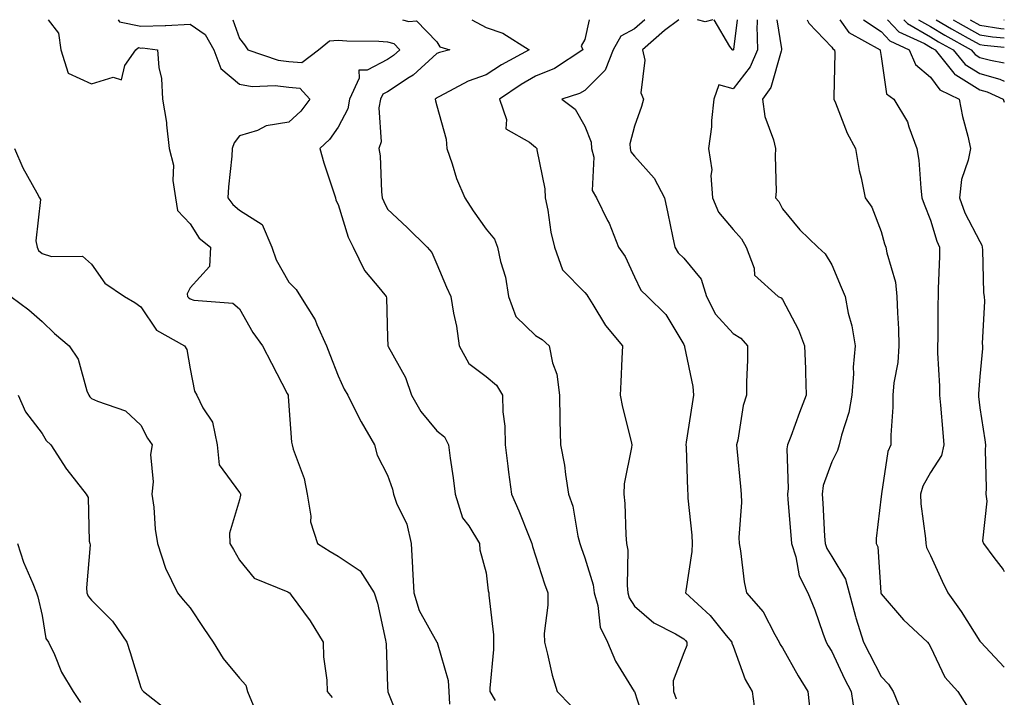
# Model space of a CAD drawing. Units: inches. Extents: x 1008083 to 1010723, y 7245098 to 7247738.
# Drawn here: x 1010524 to 1010723, y 7247601 to 7247738 of the extents above; entities that cross this region are included whole.
import ezdxf

# ---------------------------------------------------------------- set-up
doc = ezdxf.new("R2010")
doc.units = ezdxf.units.IN
doc.header["$MEASUREMENT"] = 0
doc.layers.add('Contour_10087245', color=7, linetype='Continuous', true_color=0x8c2d4a)

msp = doc.modelspace()

# ---------------------------------------------------------------- linework, layer by layer
at = {"layer": 'Contour_10087245'}
msp.add_line((1010722.9, 7247738, 2989), (1010723, 7247737.98, 2989), dxfattribs=at)
for points in [[(1010529.28, 7247738, 2970), (1010531.41, 7247735.28, 2970), (1010531.83, 7247731.92, 2970), (1010533.31, 7247727.18, 2970), (1010538.05, 7247725.03, 2970), (1010542.47, 7247726.34, 2970), (1010544.16, 7247725.81, 2970), (1010544.83, 7247728.7, 2970), (1010547.08, 7247731.92, 2970), (1010547.62, 7247732.35, 2970), (1010548.05, 7247732.26, 2970), (1010548.4, 7247732.27, 2970), (1010551.44, 7247731.92, 2970), (1010551.68, 7247728.29, 2970), (1010552.24, 7247726.11, 2970), (1010552.42, 7247721.92, 2970), (1010553.28, 7247717.15, 2970), (1010553.25, 7247716.72, 2970), (1010553.77, 7247711.92, 2970), (1010554.65, 7247708.52, 2970), (1010554.54, 7247705.43, 2970), (1010555.1, 7247701.92, 2970), (1010555.46, 7247699.33, 2970), (1010558.05, 7247696.63, 2970), (1010559.89, 7247693.76, 2970), (1010562.16, 7247691.92, 2970), (1010561.99, 7247687.98, 2970), (1010558.05, 7247683.66, 2970), (1010557.46, 7247682.51, 2970), (1010557.54, 7247681.92, 2970), (1010557.77, 7247681.64, 2970), (1010558.05, 7247681.44, 2970), (1010558.79, 7247681.18, 2970), (1010566.72, 7247680.59, 2970), (1010568.05, 7247679.41, 2970), (1010570.76, 7247674.63, 2970), (1010572.71, 7247671.92, 2970), (1010574.56, 7247668.43, 2970), (1010577.71, 7247662.26, 2970), (1010577.88, 7247661.92, 2970), (1010577.88, 7247661.75, 2970), (1010578.05, 7247659.81, 2970), (1010578.57, 7247652.44, 2970), (1010578.71, 7247651.92, 2970), (1010578.93, 7247651.04, 2970), (1010581.18, 7247645.05, 2970), (1010581.73, 7247641.92, 2970), (1010582.51, 7247637.46, 2970), (1010582.42, 7247636.3, 2970), (1010583.88, 7247631.92, 2970), (1010586.45, 7247630.32, 2970), (1010588.05, 7247629.32, 2970), (1010592.48, 7247626.35, 2970), (1010595.33, 7247621.92, 2970), (1010595.98, 7247619.85, 2970), (1010597.61, 7247612.36, 2970), (1010597.73, 7247611.92, 2970), (1010597.75, 7247611.62, 2970), (1010598.05, 7247602.81, 2970), (1010598.08, 7247601.95, 2970), (1010598.09, 7247601.92, 2970), (1010598.1, 7247601.87, 2970), (1010600.92, 7247594.79, 2970)], [(1010543.48, 7247738, 2971), (1010543.71, 7247737.58, 2971), (1010548.05, 7247736.67, 2971), (1010552.98, 7247736.85, 2971), (1010553.14, 7247736.83, 2971), (1010558.05, 7247737.1, 2971), (1010561.11, 7247734.98, 2971), (1010562.88, 7247731.92, 2971), (1010564.24, 7247728.11, 2971), (1010568.05, 7247724.92, 2971), (1010570.59, 7247724.46, 2971), (1010575.29, 7247724.68, 2971), (1010578.05, 7247724.35, 2971), (1010580.29, 7247724.16, 2971), (1010582.3, 7247721.92, 2971), (1010580.48, 7247719.49, 2971), (1010578.05, 7247717.23, 2971), (1010573.47, 7247716.5, 2971), (1010571.7, 7247715.57, 2971), (1010568.05, 7247714.45, 2971), (1010566.94, 7247713.03, 2971), (1010566.59, 7247711.92, 2971), (1010566.48, 7247710.35, 2971), (1010565.84, 7247704.13, 2971), (1010565.71, 7247701.92, 2971), (1010566.68, 7247700.55, 2971), (1010568.05, 7247699.39, 2971), (1010572.64, 7247696.51, 2971), (1010574.6, 7247691.92, 2971), (1010575.5, 7247689.37, 2971), (1010578.05, 7247684.82, 2971), (1010579.5, 7247683.37, 2971), (1010580.4, 7247681.92, 2971), (1010583.37, 7247677.24, 2971), (1010583.72, 7247676.25, 2971), (1010585.67, 7247671.92, 2971), (1010586.33, 7247670.2, 2971), (1010588.05, 7247665.85, 2971), (1010589.28, 7247663.15, 2971), (1010589.98, 7247661.92, 2971), (1010591.99, 7247657.98, 2971), (1010592.67, 7247656.54, 2971), (1010595.42, 7247651.92, 2971), (1010595.92, 7247649.79, 2971), (1010598.05, 7247645.75, 2971), (1010599.03, 7247642.9, 2971), (1010599.26, 7247641.92, 2971), (1010599.89, 7247640.08, 2971), (1010601.93, 7247635.8, 2971), (1010602.81, 7247631.92, 2971), (1010603.13, 7247627, 2971), (1010603.12, 7247626.85, 2971), (1010603.37, 7247621.92, 2971), (1010604.44, 7247618.31, 2971), (1010608.05, 7247611.95, 2971), (1010608.07, 7247611.94, 2971), (1010608.08, 7247611.92, 2971), (1010608.08, 7247611.89, 2971), (1010610.3, 7247604.17, 2971), (1010610.48, 7247601.92, 2971), (1010610.62, 7247599.35, 2971)], [(1010566.68, 7247738, 2972), (1010568.05, 7247734.19, 2972), (1010569.04, 7247732.91, 2972), (1010569.73, 7247731.92, 2972), (1010575.92, 7247729.79, 2972), (1010578.05, 7247729.54, 2972), (1010580.66, 7247729.31, 2972), (1010584.05, 7247731.92, 2972), (1010586.28, 7247733.69, 2972), (1010588.05, 7247733.86, 2972), (1010589.83, 7247733.7, 2972), (1010596.29, 7247733.68, 2972), (1010598.05, 7247733.54, 2972), (1010599.3, 7247733.17, 2972), (1010600.54, 7247731.92, 2972), (1010599.24, 7247730.73, 2972), (1010598.05, 7247729.95, 2972), (1010593.91, 7247727.78, 2972), (1010592.2, 7247727.77, 2972), (1010592.32, 7247726.19, 2972), (1010590.34, 7247721.92, 2972), (1010590, 7247719.97, 2972), (1010588.05, 7247716.26, 2972), (1010586.26, 7247713.71, 2972), (1010584.3, 7247711.92, 2972), (1010585.16, 7247709.03, 2972), (1010587.22, 7247702.75, 2972), (1010587.47, 7247701.92, 2972), (1010587.57, 7247701.44, 2972), (1010588.05, 7247700.57, 2972), (1010590.1, 7247693.97, 2972), (1010591.05, 7247691.92, 2972), (1010593.36, 7247687.23, 2972), (1010596.59, 7247683.38, 2972), (1010597.74, 7247681.92, 2972), (1010597.81, 7247681.68, 2972), (1010598.05, 7247673.61, 2972), (1010598.1, 7247671.97, 2972), (1010598.1, 7247671.92, 2972), (1010598.15, 7247671.82, 2972), (1010601.69, 7247665.56, 2972), (1010602.9, 7247661.92, 2972), (1010604.79, 7247658.66, 2972), (1010608.05, 7247654.74, 2972), (1010609.61, 7247653.48, 2972), (1010610.4, 7247651.92, 2972), (1010610.75, 7247649.22, 2972), (1010611.34, 7247645.21, 2972), (1010611.73, 7247641.92, 2972), (1010613.26, 7247637.13, 2972), (1010614.5, 7247635.47, 2972), (1010616.68, 7247631.92, 2972), (1010616.73, 7247630.6, 2972), (1010618.05, 7247625.98, 2972), (1010618.45, 7247622.32, 2972), (1010618.55, 7247621.92, 2972), (1010618.55, 7247621.42, 2972), (1010619.51, 7247613.38, 2972), (1010619.51, 7247611.92, 2972), (1010619.54, 7247610.43, 2972), (1010618.74, 7247602.61, 2972), (1010618.76, 7247601.92, 2972), (1010619.86, 7247600.11, 2972)], [(1010601.1, 7247738, 2973), (1010602.34, 7247737.63, 2973), (1010603.9, 7247737.77, 2973), (1010608.05, 7247733.53, 2973), (1010608.66, 7247732.53, 2973), (1010610.64, 7247731.92, 2973), (1010608.59, 7247731.38, 2973), (1010608.05, 7247731.14, 2973), (1010603.21, 7247726.76, 2973), (1010602.42, 7247726.3, 2973), (1010598.05, 7247723.41, 2973), (1010597.06, 7247722.91, 2973), (1010596.61, 7247721.92, 2973), (1010596.3, 7247720.17, 2973), (1010596.74, 7247713.23, 2973), (1010596.31, 7247711.92, 2973), (1010596.55, 7247710.42, 2973), (1010596.83, 7247703.14, 2973), (1010596.99, 7247701.92, 2973), (1010597.28, 7247701.15, 2973), (1010598.05, 7247699.65, 2973), (1010602.05, 7247695.92, 2973), (1010606.04, 7247691.92, 2973), (1010607, 7247690.87, 2973), (1010608.05, 7247688.47, 2973), (1010609.97, 7247683.84, 2973), (1010610.85, 7247681.92, 2973), (1010611.39, 7247678.58, 2973), (1010612.03, 7247675.9, 2973), (1010612.57, 7247671.92, 2973), (1010614.5, 7247668.37, 2973), (1010618.05, 7247665.7, 2973), (1010620.09, 7247663.96, 2973), (1010621.32, 7247661.92, 2973), (1010621.4, 7247658.57, 2973), (1010621.82, 7247655.69, 2973), (1010621.89, 7247651.92, 2973), (1010622.43, 7247647.54, 2973), (1010622.52, 7247646.39, 2973), (1010623.15, 7247641.92, 2973), (1010624.67, 7247638.54, 2973), (1010626.72, 7247633.25, 2973), (1010627.27, 7247631.92, 2973), (1010627.41, 7247631.28, 2973), (1010628.05, 7247629.41, 2973), (1010629.85, 7247623.72, 2973), (1010630.49, 7247621.92, 2973), (1010630.52, 7247619.45, 2973), (1010629.8, 7247613.67, 2973), (1010629.82, 7247611.92, 2973), (1010630.48, 7247609.49, 2973), (1010631.37, 7247605.24, 2973), (1010632.44, 7247601.92, 2973), (1010635.21, 7247599.08, 2973)], [(1010615.14, 7247738, 2974), (1010618.05, 7247736.43, 2974), (1010621.39, 7247735.26, 2974), (1010626.77, 7247731.92, 2974), (1010621.14, 7247728.83, 2974), (1010618.05, 7247726.83, 2974), (1010614.41, 7247725.56, 2974), (1010608.56, 7247722.43, 2974), (1010608.05, 7247722.19, 2974), (1010607.9, 7247722.07, 2974), (1010607.67, 7247721.92, 2974), (1010607.73, 7247721.6, 2974), (1010608.05, 7247720.56, 2974), (1010609.91, 7247713.78, 2974), (1010610.08, 7247711.92, 2974), (1010611.17, 7247708.8, 2974), (1010611.99, 7247705.86, 2974), (1010613.69, 7247701.92, 2974), (1010615.39, 7247699.26, 2974), (1010618.05, 7247695.58, 2974), (1010619.69, 7247693.56, 2974), (1010620.33, 7247691.92, 2974), (1010620.92, 7247689.05, 2974), (1010621.97, 7247685.84, 2974), (1010622.57, 7247681.92, 2974), (1010624.04, 7247677.91, 2974), (1010628.05, 7247674.04, 2974), (1010629.39, 7247673.26, 2974), (1010630.77, 7247671.92, 2974), (1010631.46, 7247668.51, 2974), (1010632.31, 7247666.18, 2974), (1010632.88, 7247661.92, 2974), (1010632.98, 7247656.99, 2974), (1010632.97, 7247656.84, 2974), (1010633.11, 7247651.92, 2974), (1010633.89, 7247647.76, 2974), (1010634.09, 7247645.88, 2974), (1010634.74, 7247641.92, 2974), (1010635.57, 7247639.44, 2974), (1010636.59, 7247633.38, 2974), (1010636.98, 7247631.92, 2974), (1010637.25, 7247631.12, 2974), (1010638.05, 7247628.99, 2974), (1010639.68, 7247623.55, 2974), (1010639.89, 7247621.92, 2974), (1010640.63, 7247619.34, 2974), (1010641.11, 7247614.98, 2974), (1010642.59, 7247611.92, 2974), (1010644.2, 7247608.07, 2974), (1010648.03, 7247601.94, 2974), (1010648.05, 7247601.91, 2974), (1010650.48, 7247594.35, 2974)], [(1010638.87, 7247738, 2975), (1010638.05, 7247733.96, 2975), (1010637.24, 7247732.73, 2975), (1010637.64, 7247731.92, 2975), (1010631.86, 7247728.11, 2975), (1010628.05, 7247726.54, 2975), (1010625.11, 7247724.86, 2975), (1010620.7, 7247721.92, 2975), (1010622.16, 7247717.81, 2975), (1010622.01, 7247715.88, 2975), (1010626.78, 7247713.19, 2975), (1010628.05, 7247712.17, 2975), (1010628.19, 7247712.06, 2975), (1010628.28, 7247711.92, 2975), (1010628.31, 7247711.66, 2975), (1010629.88, 7247703.75, 2975), (1010630, 7247701.92, 2975), (1010630.52, 7247699.45, 2975), (1010631.1, 7247694.97, 2975), (1010631.87, 7247691.92, 2975), (1010633.49, 7247687.36, 2975), (1010638.05, 7247682.76, 2975), (1010638.41, 7247682.28, 2975), (1010638.61, 7247681.92, 2975), (1010639.63, 7247680.34, 2975), (1010642.22, 7247676.09, 2975), (1010645.64, 7247671.92, 2975), (1010645.53, 7247669.4, 2975), (1010645.3, 7247664.67, 2975), (1010645.18, 7247661.92, 2975), (1010645.68, 7247659.55, 2975), (1010647.38, 7247652.59, 2975), (1010647.53, 7247651.92, 2975), (1010647.49, 7247651.36, 2975), (1010646.01, 7247643.96, 2975), (1010645.92, 7247641.92, 2975), (1010646.12, 7247639.99, 2975), (1010646.32, 7247633.65, 2975), (1010646.48, 7247631.92, 2975), (1010646.7, 7247630.57, 2975), (1010646.56, 7247623.41, 2975), (1010646.74, 7247621.92, 2975), (1010647.03, 7247620.9, 2975), (1010648.05, 7247619.24, 2975), (1010652, 7247615.87, 2975), (1010656.39, 7247613.58, 2975), (1010658.05, 7247612.59, 2975), (1010658.4, 7247612.27, 2975), (1010658.68, 7247611.92, 2975), (1010658.69, 7247611.28, 2975), (1010658.05, 7247609.77, 2975), (1010655.88, 7247604.09, 2975), (1010656.01, 7247601.92, 2975), (1010656.55, 7247600.42, 2975)], [(1010650.19, 7247738, 2976), (1010648.05, 7247736.12, 2976), (1010645.32, 7247734.65, 2976), (1010643.76, 7247731.92, 2976), (1010642.16, 7247727.81, 2976), (1010638.05, 7247723.68, 2976), (1010636.95, 7247723.02, 2976), (1010633.39, 7247721.92, 2976), (1010636.04, 7247719.91, 2976), (1010638.05, 7247716.42, 2976), (1010639.3, 7247713.17, 2976), (1010639.36, 7247711.92, 2976), (1010639.82, 7247710.15, 2976), (1010639.51, 7247703.38, 2976), (1010640.4, 7247701.92, 2976), (1010642.62, 7247697.35, 2976), (1010642.92, 7247696.79, 2976), (1010644.83, 7247691.92, 2976), (1010646.17, 7247690.05, 2976), (1010648.05, 7247685.9, 2976), (1010649.34, 7247683.21, 2976), (1010650.71, 7247681.92, 2976), (1010654.41, 7247678.28, 2976), (1010658.05, 7247672.24, 2976), (1010658.14, 7247672.01, 2976), (1010658.22, 7247671.92, 2976), (1010658.24, 7247671.73, 2976), (1010659.87, 7247663.74, 2976), (1010660, 7247661.92, 2976), (1010659.76, 7247660.21, 2976), (1010658.58, 7247652.45, 2976), (1010658.5, 7247651.92, 2976), (1010658.53, 7247651.44, 2976), (1010658.81, 7247642.68, 2976), (1010658.86, 7247641.92, 2976), (1010658.88, 7247641.09, 2976), (1010659.7, 7247633.57, 2976), (1010659.74, 7247631.92, 2976), (1010659.69, 7247630.28, 2976), (1010658.45, 7247622.32, 2976), (1010658.44, 7247621.92, 2976), (1010663.44, 7247617.31, 2976), (1010666.67, 7247613.3, 2976), (1010667.82, 7247611.92, 2976), (1010667.82, 7247611.69, 2976), (1010668.05, 7247611.13, 2976), (1010670.48, 7247604.35, 2976), (1010671.9, 7247601.92, 2976), (1010672.51, 7247597.46, 2976)], [(1010657.05, 7247738, 2977), (1010654.13, 7247735.84, 2977), (1010649.72, 7247731.92, 2977), (1010650.14, 7247729.83, 2977), (1010649.33, 7247723.2, 2977), (1010649.92, 7247721.92, 2977), (1010649.53, 7247720.44, 2977), (1010648.05, 7247716.46, 2977), (1010647.13, 7247712.84, 2977), (1010647.18, 7247711.92, 2977), (1010647.36, 7247711.23, 2977), (1010648.05, 7247710.33, 2977), (1010652.03, 7247705.9, 2977), (1010654.19, 7247701.92, 2977), (1010654.85, 7247698.72, 2977), (1010655.8, 7247694.17, 2977), (1010656.27, 7247691.92, 2977), (1010656.94, 7247690.81, 2977), (1010658.05, 7247689.73, 2977), (1010661.57, 7247685.44, 2977), (1010662.65, 7247681.92, 2977), (1010664.49, 7247678.36, 2977), (1010668.05, 7247674.43, 2977), (1010669.62, 7247673.49, 2977), (1010671, 7247671.92, 2977), (1010670.96, 7247669.01, 2977), (1010670.77, 7247664.64, 2977), (1010670.75, 7247661.92, 2977), (1010670.1, 7247659.87, 2977), (1010669, 7247652.87, 2977), (1010668.76, 7247651.92, 2977), (1010668.82, 7247651.15, 2977), (1010669.57, 7247643.44, 2977), (1010669.68, 7247641.92, 2977), (1010669.73, 7247640.24, 2977), (1010669.25, 7247633.12, 2977), (1010669.3, 7247631.92, 2977), (1010669.58, 7247630.39, 2977), (1010670.3, 7247624.17, 2977), (1010670.8, 7247621.92, 2977), (1010674.17, 7247618.04, 2977), (1010676.49, 7247613.48, 2977), (1010677.41, 7247611.92, 2977), (1010677.6, 7247611.47, 2977), (1010678.05, 7247610.77, 2977), (1010681.24, 7247605.11, 2977), (1010683.17, 7247601.92, 2977), (1010683.68, 7247597.55, 2977)], [(1010663.93, 7247738, 2977), (1010662.39, 7247737.58, 2977), (1010660.83, 7247738, 2977)], [(1010672.92, 7247738, 2978), (1010672.93, 7247737.04, 2978), (1010672.89, 7247736.76, 2978), (1010673, 7247731.92, 2978), (1010671.53, 7247728.44, 2978), (1010668.05, 7247724, 2978), (1010665.16, 7247724.81, 2978), (1010664.14, 7247721.92, 2978), (1010663.68, 7247717.55, 2978), (1010663.65, 7247716.32, 2978), (1010663.1, 7247711.92, 2978), (1010663.75, 7247707.62, 2978), (1010663.53, 7247706.44, 2978), (1010663.91, 7247701.92, 2978), (1010665.12, 7247698.99, 2978), (1010668.05, 7247695.5, 2978), (1010669.73, 7247693.6, 2978), (1010670.72, 7247691.92, 2978), (1010672.31, 7247687.66, 2978), (1010672.4, 7247686.27, 2978), (1010677.18, 7247681.92, 2978), (1010677.79, 7247681.66, 2978), (1010678.05, 7247681.32, 2978), (1010681.33, 7247675.2, 2978), (1010682.54, 7247671.92, 2978), (1010682.69, 7247667.28, 2978), (1010682.7, 7247666.57, 2978), (1010682.86, 7247661.92, 2978), (1010681.51, 7247658.46, 2978), (1010679.72, 7247653.59, 2978), (1010679.09, 7247651.92, 2978), (1010678.91, 7247651.06, 2978), (1010679.21, 7247643.08, 2978), (1010679.06, 7247641.92, 2978), (1010679.13, 7247640.84, 2978), (1010679.74, 7247633.61, 2978), (1010679.86, 7247631.92, 2978), (1010680.75, 7247629.22, 2978), (1010681.47, 7247625.34, 2978), (1010683.22, 7247621.92, 2978), (1010684.63, 7247618.5, 2978), (1010686.24, 7247613.73, 2978), (1010686.92, 7247611.92, 2978), (1010687.33, 7247611.2, 2978), (1010688.05, 7247610.02, 2978), (1010690.64, 7247604.51, 2978), (1010691.97, 7247601.92, 2978), (1010692.64, 7247597.33, 2978)], [(1010668.91, 7247738, 2977), (1010668.12, 7247731.99, 2977), (1010668.12, 7247731.92, 2977), (1010668.1, 7247731.87, 2977), (1010668.05, 7247731.8, 2977), (1010667.96, 7247731.83, 2977), (1010667.94, 7247731.92, 2977), (1010667.4, 7247732.57, 2977), (1010664.24, 7247738, 2977)], [(1010676.89, 7247738, 2979), (1010677.88, 7247732.09, 2979), (1010677.88, 7247731.92, 2979), (1010677.77, 7247731.64, 2979), (1010675.68, 7247724.29, 2979), (1010674, 7247721.92, 2979), (1010674.51, 7247718.38, 2979), (1010676.27, 7247713.7, 2979), (1010676.66, 7247711.92, 2979), (1010676.55, 7247710.42, 2979), (1010676.79, 7247703.18, 2979), (1010676.65, 7247701.92, 2979), (1010677.3, 7247701.17, 2979), (1010678.05, 7247699.7, 2979), (1010681.59, 7247695.46, 2979), (1010685.21, 7247691.92, 2979), (1010686.72, 7247690.59, 2979), (1010688.05, 7247688.32, 2979), (1010689.97, 7247683.84, 2979), (1010690.75, 7247681.92, 2979), (1010691.4, 7247678.57, 2979), (1010692.1, 7247675.97, 2979), (1010692.76, 7247671.92, 2979), (1010692.37, 7247667.6, 2979), (1010692.42, 7247666.3, 2979), (1010692.11, 7247661.92, 2979), (1010691.51, 7247658.46, 2979), (1010690, 7247653.87, 2979), (1010689.56, 7247651.92, 2979), (1010689.21, 7247650.76, 2979), (1010688.05, 7247648.43, 2979), (1010686.32, 7247643.65, 2979), (1010686.09, 7247641.92, 2979), (1010686.22, 7247640.09, 2979), (1010686.6, 7247633.37, 2979), (1010686.7, 7247631.92, 2979), (1010687.03, 7247630.9, 2979), (1010688.05, 7247629.25, 2979), (1010690.81, 7247624.68, 2979), (1010691.55, 7247621.92, 2979), (1010692.88, 7247617.09, 2979), (1010692.95, 7247616.82, 2979), (1010694.5, 7247611.92, 2979), (1010695.66, 7247609.53, 2979), (1010698.05, 7247604.95, 2979), (1010699.54, 7247603.41, 2979), (1010700.46, 7247601.92, 2979), (1010702.17, 7247597.8, 2979)], [(1010683.06, 7247738, 2980), (1010683.4, 7247737.27, 2980), (1010688.05, 7247732.41, 2980), (1010688.26, 7247732.13, 2980), (1010688.63, 7247731.92, 2980), (1010688.67, 7247731.3, 2980), (1010688.46, 7247722.33, 2980), (1010688.49, 7247721.92, 2980), (1010688.83, 7247721.14, 2980), (1010691.17, 7247715.05, 2980), (1010692.88, 7247711.92, 2980), (1010693.57, 7247707.44, 2980), (1010694.03, 7247705.94, 2980), (1010694.84, 7247701.92, 2980), (1010696.14, 7247700.01, 2980), (1010698.05, 7247695.09, 2980), (1010698.75, 7247692.62, 2980), (1010699.01, 7247691.92, 2980), (1010699.17, 7247690.8, 2980), (1010700.95, 7247684.82, 2980), (1010701.26, 7247681.92, 2980), (1010701.35, 7247678.62, 2980), (1010701.54, 7247675.41, 2980), (1010701.62, 7247671.92, 2980), (1010701.42, 7247668.55, 2980), (1010700.59, 7247664.46, 2980), (1010700.39, 7247661.92, 2980), (1010700.43, 7247659.54, 2980), (1010699.98, 7247653.85, 2980), (1010700.02, 7247651.92, 2980), (1010699.41, 7247650.56, 2980), (1010698.11, 7247641.98, 2980), (1010698.09, 7247641.92, 2980), (1010698.09, 7247641.88, 2980), (1010698.05, 7247641.4, 2980), (1010697.05, 7247632.92, 2980), (1010697.04, 7247631.92, 2980), (1010697.36, 7247631.23, 2980), (1010697.96, 7247622.01, 2980), (1010697.98, 7247621.92, 2980), (1010698, 7247621.87, 2980), (1010698.05, 7247621.72, 2980), (1010702.55, 7247616.42, 2980), (1010707.42, 7247611.92, 2980), (1010707.73, 7247611.6, 2980), (1010708.05, 7247610.97, 2980), (1010710.97, 7247604.84, 2980), (1010713.6, 7247601.92, 2980), (1010715.32, 7247599.19, 2980)], [(1010689.65, 7247738, 2981), (1010691.53, 7247735.4, 2981), (1010697.85, 7247731.92, 2981), (1010697.86, 7247731.73, 2981), (1010698.05, 7247730.57, 2981), (1010699.1, 7247722.97, 2981), (1010700.6, 7247721.92, 2981), (1010703.42, 7247717.29, 2981), (1010703.64, 7247716.33, 2981), (1010705.29, 7247711.92, 2981), (1010705.66, 7247709.53, 2981), (1010706.06, 7247703.91, 2981), (1010706.32, 7247701.92, 2981), (1010706.74, 7247700.61, 2981), (1010708.05, 7247697.4, 2981), (1010709.3, 7247693.17, 2981), (1010709.89, 7247691.92, 2981), (1010709.89, 7247690.08, 2981), (1010709.6, 7247683.47, 2981), (1010709.6, 7247681.92, 2981), (1010709.55, 7247680.42, 2981), (1010709.51, 7247673.38, 2981), (1010709.46, 7247671.92, 2981), (1010709.45, 7247670.52, 2981), (1010709.89, 7247663.76, 2981), (1010709.87, 7247661.92, 2981), (1010710.06, 7247659.91, 2981), (1010710.53, 7247654.4, 2981), (1010710.77, 7247651.92, 2981), (1010710.27, 7247649.7, 2981), (1010708.05, 7247646.27, 2981), (1010706.48, 7247643.49, 2981), (1010706.01, 7247641.92, 2981), (1010706.06, 7247639.93, 2981), (1010707.03, 7247632.94, 2981), (1010707.07, 7247631.92, 2981), (1010707.26, 7247631.13, 2981), (1010708.05, 7247629.45, 2981), (1010710.44, 7247624.31, 2981), (1010711.57, 7247621.92, 2981), (1010714.27, 7247618.14, 2981), (1010718.05, 7247612.11, 2981), (1010718.15, 7247612.02, 2981), (1010718.27, 7247611.92, 2981), (1010721.08, 7247608.89, 2981), (1010723, 7247606.87, 2981)], [(1010694.46, 7247738, 2982), (1010698.05, 7247735.6, 2982), (1010699.84, 7247733.71, 2982), (1010703.71, 7247731.92, 2982), (1010705.03, 7247728.9, 2982), (1010708.05, 7247726.39, 2982), (1010709.92, 7247723.79, 2982), (1010713.84, 7247721.92, 2982), (1010714.53, 7247718.4, 2982), (1010715.58, 7247714.39, 2982), (1010716.12, 7247711.92, 2982), (1010715.7, 7247709.57, 2982), (1010714.34, 7247705.63, 2982), (1010713.89, 7247701.92, 2982), (1010715.01, 7247698.88, 2982), (1010718.05, 7247693.06, 2982), (1010718.46, 7247692.33, 2982), (1010718.49, 7247691.92, 2982), (1010718.55, 7247691.42, 2982), (1010718.81, 7247682.68, 2982), (1010718.92, 7247681.92, 2982), (1010719.01, 7247680.96, 2982), (1010718.54, 7247672.41, 2982), (1010718.6, 7247671.92, 2982), (1010718.57, 7247671.4, 2982), (1010718.05, 7247665.72, 2982), (1010717.78, 7247662.19, 2982), (1010717.78, 7247661.92, 2982), (1010717.8, 7247661.67, 2982), (1010718.05, 7247659.42, 2982), (1010719.03, 7247652.9, 2982), (1010719.21, 7247651.92, 2982), (1010719.13, 7247650.84, 2982), (1010719.32, 7247643.19, 2982), (1010719.24, 7247641.92, 2982), (1010719.49, 7247640.48, 2982), (1010718.59, 7247632.46, 2982), (1010718.77, 7247631.92, 2982), (1010720.89, 7247629.08, 2982), (1010722.74, 7247626.61, 2982), (1010723, 7247626.25, 2982)], [(1010699.34, 7247738, 2983), (1010701.66, 7247735.53, 2983), (1010706.81, 7247733.16, 2983), (1010708.05, 7247732.44, 2983), (1010708.37, 7247732.24, 2983), (1010708.97, 7247731.92, 2983), (1010712.8, 7247727.17, 2983), (1010713.01, 7247726.88, 2983), (1010713.17, 7247726.8, 2983), (1010718.05, 7247723.77, 2983), (1010719.51, 7247723.38, 2983), (1010722.76, 7247721.92, 2983), (1010723, 7247721.28, 2983)], [(1010702.64, 7247738, 2984), (1010703.37, 7247737.24, 2984), (1010708.05, 7247734.52, 2984), (1010709.68, 7247733.55, 2984), (1010712.65, 7247731.92, 2984), (1010715.06, 7247728.93, 2984), (1010718.05, 7247727.07, 2984), (1010722.09, 7247725.96, 2984), (1010723, 7247725.56, 2984)], [(1010705.63, 7247738, 2985), (1010708.05, 7247736.59, 2985), (1010710.98, 7247734.85, 2985), (1010716.32, 7247731.92, 2985), (1010717.09, 7247730.96, 2985), (1010718.05, 7247730.37, 2985), (1010720.19, 7247729.78, 2985), (1010723, 7247729.28, 2985)], [(1010709.17, 7247738, 2986), (1010712.29, 7247736.16, 2986), (1010715.68, 7247734.29, 2986), (1010718.05, 7247732.96, 2986), (1010718.95, 7247732.82, 2986), (1010723, 7247732.47, 2986)], [(1010712.64, 7247738, 2987), (1010713.57, 7247737.44, 2987), (1010718.05, 7247734.93, 2987), (1010720.64, 7247734.51, 2987), (1010723, 7247734.3, 2987)], [(1010716.07, 7247738, 2988), (1010718.05, 7247736.89, 2988), (1010722.33, 7247736.2, 2988), (1010723, 7247736.14, 2988)], [(1010522.47, 7247711.92, 2969), (1010524.15, 7247708.02, 2969), (1010527.02, 7247702.95, 2969), (1010527.56, 7247701.92, 2969), (1010527.72, 7247701.59, 2969), (1010526.79, 7247693.18, 2969), (1010527.04, 7247691.92, 2969), (1010527.36, 7247691.23, 2969), (1010528.05, 7247690.62, 2969), (1010529.95, 7247690.02, 2969), (1010536.26, 7247690.13, 2969), (1010538.05, 7247688.49, 2969), (1010540.79, 7247684.66, 2969), (1010544.72, 7247681.92, 2969), (1010546.88, 7247680.75, 2969), (1010548.05, 7247679.86, 2969), (1010551.27, 7247675.14, 2969), (1010556.93, 7247671.92, 2969), (1010557.36, 7247671.23, 2969), (1010558.05, 7247667.31, 2969), (1010558.92, 7247662.79, 2969), (1010559.4, 7247661.92, 2969), (1010560.61, 7247659.36, 2969), (1010562.6, 7247656.47, 2969), (1010563.51, 7247651.92, 2969), (1010563.95, 7247647.82, 2969), (1010568.05, 7247642.27, 2969), (1010568.2, 7247642.07, 2969), (1010568.28, 7247641.92, 2969), (1010568.26, 7247641.71, 2969), (1010568.05, 7247640.72, 2969), (1010566, 7247633.97, 2969), (1010566.12, 7247631.92, 2969), (1010566.83, 7247630.7, 2969), (1010568.05, 7247628.53, 2969), (1010571.05, 7247624.92, 2969), (1010577.86, 7247622.11, 2969), (1010578.05, 7247622, 2969), (1010578.18, 7247621.92, 2969), (1010578.5, 7247621.47, 2969), (1010582.38, 7247616.25, 2969), (1010585.02, 7247611.92, 2969), (1010585.09, 7247608.96, 2969), (1010585.76, 7247604.21, 2969), (1010585.83, 7247601.92, 2969), (1010586.85, 7247600.72, 2969)], [(1010521.75, 7247681.92, 2968), (1010525.36, 7247679.23, 2968), (1010528.05, 7247676.9, 2968), (1010530.54, 7247674.41, 2968), (1010533.56, 7247671.92, 2968), (1010535.39, 7247669.26, 2968), (1010537.12, 7247662.85, 2968), (1010537.51, 7247661.92, 2968), (1010537.73, 7247661.6, 2968), (1010538.05, 7247661.3, 2968), (1010539.26, 7247660.71, 2968), (1010544.93, 7247658.8, 2968), (1010548.05, 7247655.85, 2968), (1010549.4, 7247653.27, 2968), (1010550.34, 7247651.92, 2968), (1010550.04, 7247649.93, 2968), (1010550.56, 7247644.43, 2968), (1010550.32, 7247641.92, 2968), (1010550.68, 7247639.29, 2968), (1010550.95, 7247634.82, 2968), (1010551.43, 7247631.92, 2968), (1010553.06, 7247626.93, 2968), (1010553.09, 7247626.88, 2968), (1010555.46, 7247621.92, 2968), (1010556.61, 7247620.48, 2968), (1010558.05, 7247618.85, 2968), (1010560.85, 7247614.72, 2968), (1010562.69, 7247611.92, 2968), (1010564.76, 7247608.63, 2968), (1010568.05, 7247604.62, 2968), (1010569.33, 7247603.2, 2968), (1010569.68, 7247601.92, 2968), (1010570.83, 7247599.14, 2968)], [(1010523.18, 7247661.92, 2967), (1010524.7, 7247658.57, 2967), (1010528.05, 7247654.17, 2967), (1010528.89, 7247652.76, 2967), (1010529.86, 7247651.92, 2967), (1010533.02, 7247646.95, 2967), (1010533.04, 7247646.91, 2967), (1010537, 7247641.92, 2967), (1010537.37, 7247641.24, 2967), (1010537.62, 7247632.35, 2967), (1010537.74, 7247631.92, 2967), (1010537.77, 7247631.64, 2967), (1010537.05, 7247622.92, 2967), (1010537.13, 7247621.92, 2967), (1010537.39, 7247621.26, 2967), (1010538.05, 7247620.46, 2967), (1010542.34, 7247616.21, 2967), (1010545.21, 7247611.92, 2967), (1010545.93, 7247609.8, 2967), (1010548.05, 7247602.71, 2967), (1010548.33, 7247602.2, 2967), (1010548.57, 7247601.92, 2967), (1010553.91, 7247597.78, 2967)], [(1010523.07, 7247631.92, 2966), (1010524.29, 7247628.16, 2966), (1010526.18, 7247623.79, 2966), (1010526.9, 7247621.92, 2966), (1010527.22, 7247621.09, 2966), (1010528.05, 7247617.32, 2966), (1010528.8, 7247612.67, 2966), (1010529.38, 7247611.92, 2966), (1010530.55, 7247609.42, 2966), (1010532.01, 7247605.88, 2966), (1010534.33, 7247601.92, 2966), (1010535.81, 7247599.68, 2966)]]:
    msp.add_polyline3d(points, dxfattribs=at)

doc.saveas('drawing.dxf')
